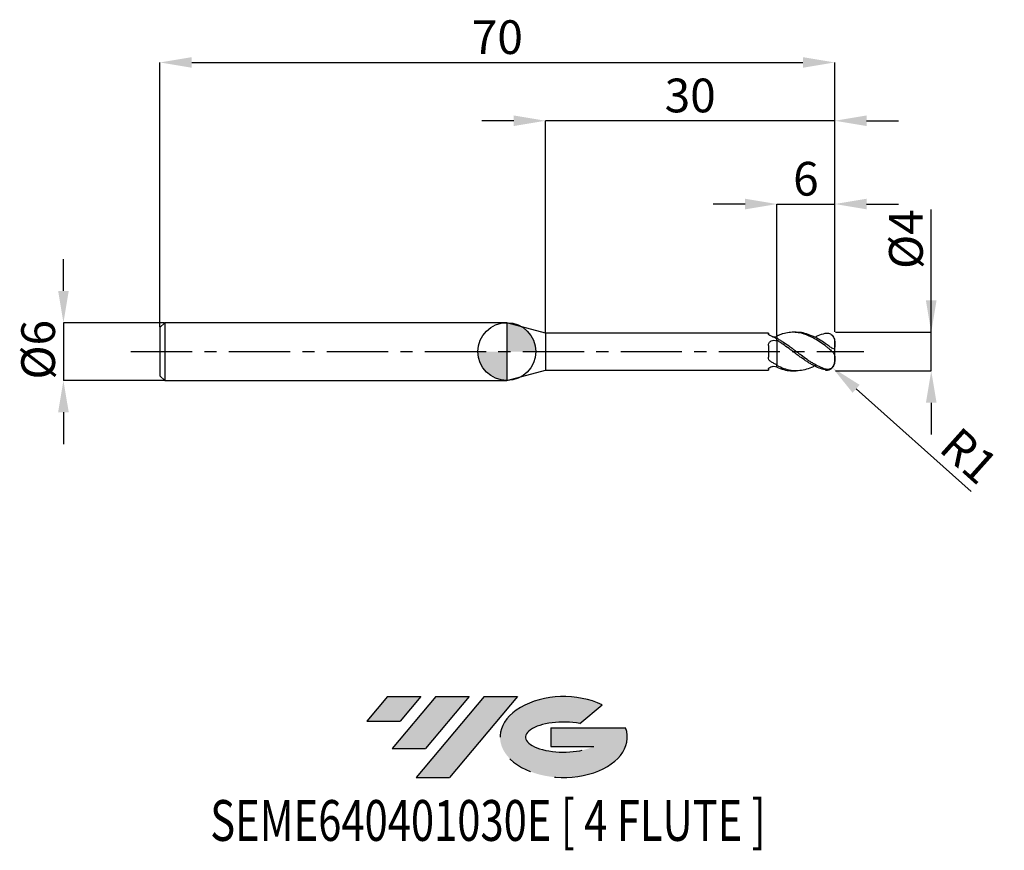
# Model space of a CAD drawing. Units: millimetres. Extents: x -51 to 52, y -52 to 34.
import ezdxf
from ezdxf.enums import TextEntityAlignment as Align

# ---------------------------------------------------------------- set-up
doc = ezdxf.new("R2010")
doc.units = ezdxf.units.MM
doc.header["$PDSIZE"] = -1
doc.linetypes.add('CENTERX2', pattern=[20.319999999999997, 12.7, -2.54, 2.54, -2.54])
doc.layers.add('FORMAT', color=2, linetype='Continuous')
doc.layers.add('중심선', color=1, linetype='CENTERX2')
doc.layers.add('외형선', color=100, linetype='Continuous', lineweight=30)
doc.layers.add('치수문자_일반주서', color=7, linetype='Continuous', lineweight=15)
doc.styles.add('SLDTEXTSTYLE0', font='TXT', dxfattribs={"width": 0.75})
doc.dimstyles.new('SLDDIMSTYLE0', dxfattribs={"dimtxt": 3.5, "dimasz": 3.302, "dimexe": 0, "dimexo": 0.0625, "dimgap": 0.875, "dimtad": 1, "dimrnd": 1e-09, "dimzin": 12, "dimdsep": 46, "dimtxsty": 'SLDTEXTSTYLE0', "dimsah": 1, "dimcen": 0.09, "dimadec": 0, "dimazin": 3, "dimtfac": 1, "dimtofl": 0, "dimtmove": 0, "dimatfit": 3, "dimfxl": 1, "dimfrac": 2, "dimtolj": 1, "dimtzin": 12, "dimarcsym": 0})
doc.dimstyles.new('SLDDIMSTYLE1', dxfattribs={"dimtxt": 3.5, "dimasz": 3.302, "dimexe": 0, "dimexo": 0.0625, "dimgap": 0.875, "dimtad": 1, "dimdec": 1, "dimrnd": 1e-09, "dimdsep": 46, "dimtxsty": 'SLDTEXTSTYLE0', "dimsah": 1, "dimcen": 0, "dimadec": 0, "dimazin": 2, "dimtfac": 1, "dimtdec": 1, "dimtofl": 0, "dimtmove": 0, "dimatfit": 3, "dimfxl": 1, "dimfrac": 2, "dimtolj": 1, "dimtzin": 12, "dimarcsym": 0})
doc.dimstyles.new('SLDDIMSTYLE2', dxfattribs={"dimtxt": 3.5, "dimasz": 3.302, "dimexe": 0, "dimexo": 0.0625, "dimgap": 0.875, "dimtad": 1, "dimrnd": 1e-09, "dimzin": 12, "dimdsep": 46, "dimtxsty": 'SLDTEXTSTYLE0', "dimsah": 1, "dimcen": 0.09, "dimadec": 0, "dimazin": 3, "dimtfac": 1, "dimtmove": 0, "dimatfit": 0, "dimfxl": 1, "dimfrac": 2, "dimtolj": 1, "dimtzin": 12, "dimarcsym": 0})

# ---------------------------------------------------------------- blocks, each defined once
blk = doc.blocks.new('블럭10')
at = {"layer": '중심선'}
for p, q in [((2.268634060543552, 16.24717430164393), (0.1404042013395286, 13.71084872107135)), ((2.268634060543552, 16.24717430164393), (5.714909304380834, 16.24717430164393)), ((7.28139805157953, 16.24717430164393), (2.750260043222114, 10.84717430164391)), ((5.714909304380834, 16.24717430164393), (3.58671253028996, 13.71088815037384)), ((12.29416204261559, 16.24717430164393), (5.245725140726316, 7.84717430164391)), ((10.72767329541681, 16.24717430164393), (6.196535287059397, 10.84717430164391)), ((7.28139805157953, 16.24717430164393), (10.72767329541681, 16.24717430164393)), ((15.74043728645272, 16.24717430164393), (8.692000384563599, 7.84717430164391)), ((12.29416204261559, 16.24717430164393), (15.74043728645272, 16.24717430164393)), ((22.22332737316547, 13.45928029700563), (24.52862924686651, 15.39360700705356)), ((0.1404042013395286, 13.71084872107135), (3.58671253028996, 13.71088815037384)), ((19.22039502424796, 13.00717430171391), (19.22036997980202, 11.08717430171403)), ((19.22039502424796, 13.00717430171391), (26.96566020931264, 13.00717430171391)), ((2.750260043222114, 10.84717430164391), (6.196535287059397, 10.84717430164391)), ((19.22036997980202, 11.08717430171403), (23.66174974927406, 11.08717430171406)), ((5.245725140726316, 7.84717430164391), (8.692000384563599, 7.84717430164391))]:
    blk.add_line(p, q, dxfattribs=at)
for centre, major_axis, ratio, start_param, end_param in [((20.54032771741204, 12.0471743016438), (6.600054785286829, -1.261213355974178e-13), 0.636358354079598, 0.9219305317359503, 6.513795318482858), ((20.54032771746488, 12.04717430159265), (3.960054785062283, 1.540847449632565e-10), 0.3939339440162632, 1.131841032648279, 5.62031148352944)]:
    blk.add_ellipse(centre, major_axis=major_axis, ratio=ratio, start_param=start_param, end_param=end_param, dxfattribs=at)
at = {"layer": 'FORMAT', "color": 2, "style": 'SLDTEXTSTYLE0', "width": 0.75}
blk.add_attdef('AUTOATTR0', text='', height=4.233333333333333, dxfattribs=at).set_placement((-10.82367519849508, -0.0412997538344756), align=Align.BOTTOM_LEFT)
blk = doc.blocks.new('*D15')
at = {"layer": 'Defpoints', "color": 0}
for p in [(34.01195467047258, 1.999999999999988), (44.01195467047257, 2.000000000000026), (34.01195467047258, -1.999812162734661)]:
    blk.add_point(p, dxfattribs=at)
at = {"layer": '치수문자_일반주서', "color": 0, "lineweight": -2}
for p, q in [((44.01195467047258, -1.999812162734623), (44.01195467047252, 14.72900000000003)), ((44.01195467047256, 5.302000000000024), (44.01195467047254, 8.604000000000024)), ((34.07445467047258, 1.999999999999988), (44.01195467047257, 2.000000000000025)), ((44.01195467047258, -1.999812162734623), (44.01195467047257, 2.000000000000025)), ((34.07445467047258, -1.99981216273466), (44.01195467047258, -1.999812162734623)), ((44.0119546704726, -5.301812162734622), (44.01195467047261, -8.603812162734622))]:
    blk.add_line(p, q, dxfattribs=at)
at = {"layer": '치수문자_일반주서', "color": 0}
for points in [[(43.46162133713922, 5.302000000000023), (44.56228800380589, 5.302000000000026), (44.01195467047257, 2.000000000000025)], [(44.56228800380593, -5.30181216273462), (43.46162133713926, -5.301812162734624), (44.01195467047258, -1.999812162734623)]]:
    blk.add_solid(points, dxfattribs=at)
at = {"layer": '치수문자_일반주서', "color": 0, "insert": (39.63695467047253, 11.66650000000001), "char_height": 3.5, "attachment_point": 2, "rotation": 90.0000000000002, "style": 'SLDTEXTSTYLE0'}
blk.add_mtext('\\A1;%%c4', dxfattribs=at)
blk = doc.blocks.new('*D16')
at = {"layer": 'Defpoints', "color": 0}
for p in [(34.01195467047258, 30.00000000000005), (-35.98804532952741, 2.499999999999993), (34.01195467047258, 1.999999999999988)]:
    blk.add_point(p, dxfattribs=at)
at = {"layer": '치수문자_일반주서', "color": 0, "lineweight": -2}
for p, q in [((-35.98804532952741, 2.562499999999993), (-35.98804532952741, 30.00000000000005)), ((-32.68604532952741, 30.00000000000005), (30.70995467047258, 30.00000000000005)), ((34.01195467047258, 2.062499999999988), (34.01195467047258, 30.00000000000005))]:
    blk.add_line(p, q, dxfattribs=at)
at = {"layer": '치수문자_일반주서', "color": 0}
for points in [[(-32.68604532952741, 30.55033333333338), (-32.68604532952741, 29.44966666666672), (-35.98804532952741, 30.00000000000005)], [(30.70995467047258, 29.44966666666672), (30.70995467047258, 30.55033333333338), (34.01195467047258, 30.00000000000005)]]:
    blk.add_solid(points, dxfattribs=at)
at = {"layer": '치수문자_일반주서', "color": 0, "insert": (-0.9880453295274201, 34.37500000000005), "char_height": 3.5, "attachment_point": 2, "style": 'SLDTEXTSTYLE0'}
blk.add_mtext('\\A1;70', dxfattribs=at)
blk = doc.blocks.new('*D17')
at = {"layer": 'Defpoints', "color": 0}
for p in [(-35.48804532952741, 2.999999999999993), (-45.9880453295274, -3.000000000000046), (-35.48804532952741, -3.000000000000007)]:
    blk.add_point(p, dxfattribs=at)
at = {"layer": '치수문자_일반주서', "color": 0, "lineweight": -2}
for p, q in [((-45.98804532952744, 6.301999999999954), (-45.98804532952745, 9.603999999999955)), ((-35.55054532952741, 2.999999999999993), (-45.98804532952742, 2.999999999999954)), ((-45.98804532952742, 2.999999999999954), (-45.9880453295274, -3.000000000000046)), ((-35.55054532952741, -3.000000000000007), (-45.9880453295274, -3.000000000000046)), ((-45.98804532952739, -6.302000000000046), (-45.98804532952737, -9.604000000000045))]:
    blk.add_line(p, q, dxfattribs=at)
at = {"layer": '치수문자_일반주서', "color": 0}
for points in [[(-46.53837866286077, 6.301999999999953), (-45.4377119961941, 6.301999999999956), (-45.98804532952742, 2.999999999999954)], [(-45.43771199619405, -6.302000000000044), (-46.53837866286072, -6.302000000000048), (-45.9880453295274, -3.000000000000046)]]:
    blk.add_solid(points, dxfattribs=at)
at = {"layer": '치수문자_일반주서', "color": 0, "insert": (-50.36304532952742, 0.1876564709990794), "char_height": 3.5, "attachment_point": 2, "rotation": 90.0000000000002, "style": 'SLDTEXTSTYLE0'}
blk.add_mtext('\\A1;%%c6', dxfattribs=at)
blk = doc.blocks.new('*D18')
at = {"layer": 'Defpoints', "color": 0}
for p in [(34.01195467047258, 15.30788275874463), (28.01195467047164, 1.619296573383453), (34.01195467047258, 1.999999999999988)]:
    blk.add_point(p, dxfattribs=at)
at = {"layer": '치수문자_일반주서', "color": 0, "lineweight": -2}
for p, q in [((24.70995467047164, 15.30788275874463), (21.40795467047164, 15.30788275874463)), ((28.01195467047164, 1.681796573383453), (28.01195467047164, 15.30788275874463)), ((28.01195467047164, 15.30788275874463), (34.01195467047258, 15.30788275874463)), ((34.01195467047258, 2.062499999999988), (34.01195467047258, 15.30788275874463)), ((37.31395467047258, 15.30788275874463), (40.61595467047258, 15.30788275874463))]:
    blk.add_line(p, q, dxfattribs=at)
at = {"layer": '치수문자_일반주서', "color": 0}
for points in [[(24.70995467047164, 14.7575494254113), (24.70995467047164, 15.85821609207796), (28.01195467047164, 15.30788275874463)], [(37.31395467047258, 15.85821609207796), (37.31395467047258, 14.7575494254113), (34.01195467047258, 15.30788275874463)]]:
    blk.add_solid(points, dxfattribs=at)
at = {"layer": '치수문자_일반주서', "color": 0, "insert": (31.01195467047209, 19.68288275874463), "char_height": 3.5, "attachment_point": 2, "style": 'SLDTEXTSTYLE0'}
blk.add_mtext('\\A1;6', dxfattribs=at)
blk = doc.blocks.new('*D19')
at = {"layer": 'Defpoints', "color": 0}
for p in [(4.011954618136514, 23.94888346237754), (4.011954618136514, 1.924999999999997), (34.01195467047258, 1.999999999999988)]:
    blk.add_point(p, dxfattribs=at)
at = {"layer": '치수문자_일반주서', "color": 0, "lineweight": -2}
for p, q in [((0.7099546181365137, 23.94888346237754), (-2.592045381863486, 23.94888346237754)), ((4.011954618136514, 1.987499999999997), (4.011954618136514, 23.94888346237754)), ((34.01195467047258, 23.94888346237754), (4.011954618136514, 23.94888346237754)), ((34.01195467047258, 2.062499999999988), (34.01195467047258, 23.94888346237754)), ((37.31395467047258, 23.94888346237754), (40.61595467047258, 23.94888346237754))]:
    blk.add_line(p, q, dxfattribs=at)
at = {"layer": '치수문자_일반주서', "color": 0}
for points in [[(0.7099546181365137, 23.39855012904421), (0.7099546181365137, 24.49921679571088), (4.011954618136514, 23.94888346237754)], [(37.31395467047258, 24.49921679571088), (37.31395467047258, 23.39855012904421), (34.01195467047258, 23.94888346237754)]]:
    blk.add_solid(points, dxfattribs=at)
at = {"layer": '치수문자_일반주서', "color": 0, "insert": (19.01195464430455, 28.32388346237754), "char_height": 3.5, "attachment_point": 2, "style": 'SLDTEXTSTYLE0'}
blk.add_mtext('\\A1;30', dxfattribs=at)
blk = doc.blocks.new('SW_DOWELSYMBOL_0')
at = {"linetype": 'Continuous', "lineweight": 30}
h = blk.add_hatch(color=0, dxfattribs=at)
edge = h.paths.add_edge_path(flags=0)
edge.add_arc((0, 0), 3.000000000000002, 0, 90)
edge.add_line((0, 3.000000000000002), (0, 0))
edge.add_line((0, 0), (3.000000000000002, 0))
h = blk.add_hatch(color=0, dxfattribs=at)
edge = h.paths.add_edge_path(flags=0)
edge.add_arc((0, 0), 3.000000000000002, 180, 270.0000000000007)
edge.add_line((0, -3.000000000000002), (0, 0))
edge.add_line((0, 0), (-3.000000000000002, 0))
at = {"layer": '외형선', "color": 0}
blk.add_circle((0, 0), 3.000000000000002, dxfattribs=at)
blk = doc.blocks.new('*D225')
at = {"layer": 'Defpoints', "color": 0}
for p in [(33.01195478714769, -0.9999999999999929), (33.7578657601424, -1.666045659370341)]:
    blk.add_point(p, dxfattribs=at)
at = {"layer": '치수문자_일반주서', "color": 0, "lineweight": -2}
blk.add_line((36.22086379297095, -3.865328426611228), (48.15165275876181, -14.5186778090783), dxfattribs=at)
at = {"layer": '치수문자_일반주서', "color": 0}
blk.add_solid([(36.58741092084443, -3.454828754473138), (35.85431666509746, -4.275828098749319), (33.7578657601424, -1.666045659370341)], dxfattribs=at)
at = {"layer": '치수문자_일반주서', "color": 0, "insert": (47.94200631049785, -10.81229164912002), "char_height": 3.5, "attachment_point": 5, "rotation": 318.23740438707614, "style": 'SLDTEXTSTYLE0'}
blk.add_mtext('\\A1;R1', dxfattribs=at)

msp = doc.modelspace()

# ---------------------------------------------------------------- hatches: boundary and pattern name
at = {"layer": '중심선'}
for points in [[(-8.932540131983501, -35.80000000000001), (-12.37881537582078, -35.80000000000001), (-14.5070452350248, -38.33632558057261), (-11.06073690607437, -38.33628615127012)], [(-3.919776140947519, -35.80000000000001), (-7.366051384784811, -35.80000000000001), (-11.89718939314221, -41.20000000000003), (-8.450914149304936, -41.20000000000003)], [(1.092987850088349, -35.80000000000001), (-2.353287393748744, -35.79999999999998), (-9.401724295638019, -44.20000000000003), (-5.955449051800741, -44.20000000000003)]]:
    msp.add_hatch(color=256, dxfattribs=at).paths.add_polyline_path(points, flags=0)
h = msp.add_hatch(color=256, dxfattribs=at)
edge = h.paths.add_edge_path(flags=0)
edge.add_ellipse((5.892878281100536, -40.00000000005129), major_axis=(3.960054785062312, 1.540882976769353e-10), ratio=0.39393394401626, start_angle=39.99803423149149, end_angle=342.9046081939156, ccw=False)
edge.add_line((7.575877936801135, -38.58789400463834), (9.881179810502175, -36.6535672945904))
edge.add_ellipse((5.8928782810477, -40.00000000000016), major_axis=(6.600054785286829, -1.27897692436818e-13), ratio=0.636358354079598, start_angle=39.99873849337434, end_angle=368.4976242363723)
edge.add_line((12.31821077294831, -39.03999999993003), (4.572945587883616, -39.03999999993003))
edge.add_line((4.572945587883623, -39.03999999993003), (4.572920543437689, -40.95999999992993))
edge.add_line((4.572920543437704, -40.95999999992993), (9.01430031290974, -40.95999999992989))

# ---------------------------------------------------------------- linework, layer by layer
at = {"color": 4, "linetype": 'Continuous', "lineweight": 25}
for p, q in [((-35.48804532952741, 2.999999999999993), (-35.98804532952741, 2.499999999999993)), ((-35.98804532952741, 2.499999999999993), (-35.98804532952741, -2.500000000000007)), ((0, 3), (-35.48804532952741, 2.999999999999993)), ((-35.48804532952741, 2.999999999999993), (-35.48804532952741, -3.000000000000007)), ((4.011954618136514, 1.924999999999997), (0, 3)), ((0, 2.999999999999993), (0, -2.999999999999993)), ((27.12206834697812, 1.924999999999997), (4.011954618136514, 1.924999999999997)), ((4.011954618136514, 1.924999999999997), (4.011954618136514, -1.924999999999997)), ((27.12206846365322, 1.925000000000018), (27.12206846365322, 1.839240074940619)), ((28.0119547871472, 1.173830740536552), (28.01195478714769, 1.36703615445083)), ((28.01195478714769, 1.173830740536552), (28.01195478714769, 1.116956182860491)), ((27.12206846365322, 0.6190054467218786), (27.12206846365322, -0.5681733421522495)), ((0, -2.999999999999993), (4.011954618136514, -1.924999999999997)), ((4.011954618136514, -1.92499999999999), (27.12206834697812, -1.924999999999983)), ((27.12206846365322, -1.822760888577733), (27.12206846365322, -1.924999999999997)), ((27.56200351801863, -1.538478519337417), (27.37271527363831, -1.619179313769713)), ((28.01195478714769, -1.397648260056677), (28.01195478714769, -1.463189364604204)), ((28.0119547871472, -1.619296573383473), (28.01195478714769, -1.45986716944531)), ((-35.98804532952741, -2.500000000000007), (-35.48804532952741, -3.000000000000007)), ((-35.48804532952741, -3), (0, -2.999999999999993))]:
    msp.add_line(p, q, dxfattribs=at)
at = {"color": 1, "linetype": 'Continuous', "lineweight": 25}
for p, q in [((30.00995933350697, 2.000000000000007), (29.67653466114194, 2.000000000000007)), ((33.77868858089315, 1.641965177816296), (33.74894119954874, 1.675907558721022)), ((34.01195478714769, 0.7074500897273737), (34.01195478714769, 1.000000000000007)), ((34.01195478714769, 0.7071067811865532), (34.01195478714769, 0.7074500897273737)), ((34.01195478714769, -0.707105900085196), (34.01195478714769, 0.7071067811865532)), ((34.01195478714769, -1.000000000009194), (34.01195478714769, -0.707105900085196)), ((29.67653466114191, -1.999999999999993), (30.00995933350697, -1.999999999999993))]:
    msp.add_line(p, q, dxfattribs=at)
at = {"color": 1, "linetype": 'Continuous', "lineweight": 25, "flags": 128}
msp.add_lwpolyline([(34.01195478714769, 1.000000000000007), (34.00765432542758, 1.092641402565036), (34.0069500983752, 1.099921622461203)], dxfattribs=at)
at = {"color": 1, "linetype": 'Continuous', "lineweight": 25}
msp.add_arc((33.01195478714769, -0.9999999999999929), 1.000000000000002, 316.9146842312752, 8.142e-13, dxfattribs=at)
at = {"color": 4, "linetype": 'Continuous', "lineweight": 25}
for points, knots in [([(27.37271527363831, 1.619179313769735), (27.2906437891871, 1.651426885493244), (27.22567729033469, 1.692336991135136), (27.14123421722113, 1.771512203061064), (27.12206846364882, 1.809363707591004), (27.12206846364856, 1.839240074940207)], [0, 0, 0, 0, 0.5, 0.5, 1, 1, 1, 1]), ([(27.12206846365322, 0.6190054467218786), (27.12206846365322, 0.7206928808578539), (27.14380871051128, 0.8188555260138628), (27.2386385875773, 0.985912335679231), (27.31167061896676, 1.055009574841193), (27.49304131330351, 1.149804698979722), (27.59834107525714, 1.17470460698317), (27.81064493325252, 1.179653255918801), (27.91793370376425, 1.159669631239339), (28.01195478714769, 1.116956182860484)], [0, 0, 0, 0, 0.25, 0.25, 0.5, 0.5, 0.75, 0.75, 1, 1, 1, 1]), ([(28.01195478714769, 1.32370855597393), (27.90441255184902, 1.380055310886434), (27.79679246176255, 1.433175838114451), (27.58373614503299, 1.531870921288885), (27.47917842058112, 1.577347756927487), (27.37271527363831, 1.619179313769735)], [0, 0, 0, 0, 0.5, 0.5, 1, 1, 1, 1]), ([(27.56200351801877, 1.538478519337374), (27.5701539319015, 1.536377336021154), (27.63918997951123, 1.518579786897469), (27.7880616738544, 1.520441701809119), (27.9304465121659, 1.542497884798671), (28.00070233819045, 1.564317154546345), (28.01195478714769, 1.567811814463006)], [0, 0, 0, 0, 0.057391591019774, 0.4861211549573296, 0.9176951464205374, 1, 1, 1, 1]), ([(28.0119547871472, 1.61929657338348), (28.0119547871474, 1.577286781954342), (28.0119547871478, 1.502108669340018), (28.01195478714772, 1.441797140086173), (28.01195478714769, 1.415187903648913)], [0, 0, 0, 0, 0.5588034863904116, 1, 1, 1, 1]), ([(28.01195478714769, 1.173830740535983), (28.01195478714769, 1.063928745638364), (28.01195478714769, 0.927129897777732), (28.01195478714769, 0.5843600770738462), (28.01195478714769, 0.3774877107035124), (28.01195478714769, -0.1012541090107106), (28.01195478714769, -0.3737328001051097), (28.01195478714769, -0.9315131164023072), (28.01195478714769, -1.215086916931824), (28.01195478714769, -1.45986716944531)], [0, 0, 0, 0, 0.2500000000000001, 0.2500000000000001, 0.5000000000000001, 0.5000000000000001, 0.75, 0.75, 1, 1, 1, 1]), ([(28.01195478714769, 0.856984731685543), (28.01195478714769, 0.734003398154556), (28.01195478714769, 0.590539320733491), (28.01195478714769, 0.2607246563855625), (28.01195478714769, 0.0740869209824666), (28.01195478714769, -0.330540686362788), (28.01195478714769, -0.5485357824354793), (28.01195478714769, -0.9844807824178474), (28.01195478714769, -1.201816973619735), (28.01195478714769, -1.397648260056677)], [0, 0, 0, 0, 0.25, 0.25, 0.5, 0.5, 0.75, 0.75, 1, 1, 1, 1]), ([(27.37271527363831, -1.041097185595625), (27.2906437891871, -0.9909437496086326), (27.22567729033469, -0.9218706682355844), (27.14123421722113, -0.7586794678407998), (27.12206846364882, -0.6648864542366084), (27.12206846364856, -0.568173342153564)], [0, 0, 0, 0, 0.5, 0.5, 1, 1, 1, 1]), ([(27.12206846365322, -1.822760888577733), (27.12206846365322, -1.788228067521622), (27.14380871051128, -1.744718482102634), (27.23863858757727, -1.656062746585853), (27.31167061896676, -1.611186722045097), (27.49304131330351, -1.544965051548154), (27.59834107525714, -1.525025857383383), (27.81064493325252, -1.521201161962338), (27.91793370376425, -1.537381472110738), (28.01195478714769, -1.567811814463013)], [0, 0, 0, 0, 0.2499999999999998, 0.2499999999999998, 0.4999999999999999, 0.4999999999999999, 0.7499999999999999, 0.7499999999999999, 1, 1, 1, 1]), ([(27.37271527363831, -1.619179313769713), (27.2906437891871, -1.651426885493215), (27.22567729033469, -1.692336991135129), (27.14123421722113, -1.771512203061057), (27.12206846364882, -1.809363707590997), (27.12206846364856, -1.8392400749402)], [0, 0, 0, 0, 0.5, 0.5, 1, 1, 1, 1]), ([(28.01195478714769, -1.397648260055568), (27.90441255184902, -1.344282414219592), (27.79679246176255, -1.287484759440659), (27.58373614503299, -1.168324214101794), (27.47917842058112, -1.10615623333765), (27.37271527363831, -1.041097185595625)], [0, 0, 0, 0, 0.5, 0.5, 1, 1, 1, 1])]:
    msp.add_open_spline(points, degree=3, knots=knots, dxfattribs=at)
at = {"color": 1, "linetype": 'Continuous', "lineweight": 25}
for points, knots in [([(33.01195478714769, 0.6183640890926938), (32.80542180295382, 0.7672187015931939), (32.59348373241485, 0.9115923171494131), (32.17618337531113, 1.179369476282162), (31.97155002625172, 1.302783135330309), (31.65684690171744, 1.469690234591923), (31.55171757020318, 1.522072225413638), (31.34318502451973, 1.619281814801262), (31.24083544142238, 1.663976717484005), (30.93048941945935, 1.786793651228471), (30.71848501830883, 1.853433967300134), (30.40587050393188, 1.926253379524347), (30.30362464898425, 1.946004775306953), (30.09655276064029, 1.976660960699149), (29.99178136955618, 1.98752148664768), (29.78192584100105, 1.999960754941114), (29.67684675238331, 2.001539073858197), (29.46856517177133, 1.9954497022905), (29.36640228759828, 1.987836787658729), (29.05554031542357, 1.951267590275613), (28.84349170054773, 1.908257534346333), (28.5312692962157, 1.818331795896817), (28.4291686185218, 1.784306260446634), (28.22176300539954, 1.707871894934996), (28.11689857731673, 1.665476600760321), (28.01195478714703, 1.619296573383615)], [0, 0, 0, 0, 0.1249999999999998, 0.1249999999999998, 0.2499999999999997, 0.2499999999999997, 0.3124999999999995, 0.3124999999999995, 0.3749999999999993, 0.3749999999999993, 0.4999999999999992, 0.4999999999999992, 0.5624999999999992, 0.5624999999999992, 0.6249999999999992, 0.6249999999999992, 0.6874999999999993, 0.6874999999999993, 0.7499999999999993, 0.7499999999999993, 0.8749999999999996, 0.8749999999999996, 0.9374999999999998, 0.9374999999999998, 1, 1, 1, 1]), ([(33.01195478714769, -1.809792311240109), (32.80542180295387, -1.743170696164839), (32.59348373241491, -1.659117474157306), (32.17618337531124, -1.462734607764446), (31.97155002625189, -1.350805235447147), (31.65684690171761, -1.164381080805832), (31.55171757020338, -1.099338822979881), (31.34318502451995, -0.9648362267611077), (31.2408354414226, -0.8956244773802027), (30.93048941945963, -0.6815808887666321), (30.71848501830911, -0.5300426182416444), (30.40587050393222, -0.2987452784858817), (30.30362464898462, -0.2212662935010954), (30.09655276064066, -0.0650086192901256), (29.99178136955661, 0.0137606946859421), (29.78192584100148, 0.1709500223028471), (29.67684675238374, 0.2493662463810224), (29.46856517177179, 0.4042198851681391), (29.36640228759876, 0.4804062569660204), (29.05554031542411, 0.7062048432286403), (28.84349170054827, 0.8526925358670923), (28.53126929621629, 1.057286311326379), (28.42916861852243, 1.122784573193641), (28.22176300540016, 1.249000836676537), (28.11689857731736, 1.309603082097887), (28.01195478714769, 1.36703615445083)], [0, 0, 0, 0, 0.1249999999999999, 0.1249999999999999, 0.2499999999999998, 0.2499999999999998, 0.3124999999999998, 0.3124999999999998, 0.3749999999999999, 0.3749999999999999, 0.5, 0.5, 0.5624999999999999, 0.5624999999999999, 0.6249999999999999, 0.6249999999999999, 0.6874999999999998, 0.6874999999999998, 0.7499999999999998, 0.7499999999999998, 0.8749999999999999, 0.8749999999999999, 0.9374999999999999, 0.9374999999999999, 1, 1, 1, 1]), ([(33.01195478714769, -1.902005744817963), (32.80542180295382, -1.853611386853011), (32.59348373241485, -1.787083067997564), (32.17618337531113, -1.622884494664781), (31.97155002625172, -1.525618950940419), (31.65684690171744, -1.358749382571176), (31.55171757020318, -1.299792459216491), (31.34318502451973, -1.176473841896041), (31.24083544142238, -1.11234598399345), (30.93048941945935, -0.9120838040829753), (30.71848501830883, -0.7677434745721285), (30.40587050393188, -0.5437920524828854), (30.30362464898425, -0.4681890178380925), (30.09655276064029, -0.31455840219202), (29.99178136955618, -0.236534693857557), (29.78192584100105, -0.0796699440181925), (29.67684675238331, -0.0008326686865487), (29.46856517177133, 0.1560123172925998), (29.36640228759828, 0.2337600993604241), (29.05554031542357, 0.4659509682674852), (28.84349170054773, 0.6190154421097773), (28.5312692962157, 0.8365561629506217), (28.4291686185218, 0.9068590202215248), (28.22176300539954, 1.043702881148342), (28.11689857731673, 1.110125508165552), (28.01195478714703, 1.17383074053636)], [0, 0, 0, 0, 0.1249999999999999, 0.1249999999999999, 0.2499999999999997, 0.2499999999999997, 0.3124999999999996, 0.3124999999999996, 0.3749999999999994, 0.3749999999999994, 0.4999999999999993, 0.4999999999999993, 0.5624999999999993, 0.5624999999999993, 0.6249999999999994, 0.6249999999999994, 0.6874999999999994, 0.6874999999999994, 0.7499999999999994, 0.7499999999999994, 0.8749999999999997, 0.8749999999999997, 0.9374999999999999, 0.9374999999999999, 1, 1, 1, 1]), ([(33.01195478714769, 0.8512648178893514), (32.77787357992091, 1.004566390825701), (32.31043396667795, 1.31069616865738), (31.61086002219869, 1.666862395851183), (30.91201907016293, 1.900941518873189), (30.37849326850917, 2.009302095755828), (30.07748074145556, 1.989270895651522), (30.00995933350697, 1.984777611444443)], [0, 0, 0, 0, 0.2337050491569825, 0.4666884586127162, 0.6994364285839632, 0.9325792992114904, 1, 1, 1, 1]), ([(31.9281589585182, 1.48652621844623), (32.04431813556042, 1.547881111310218), (32.40536575267552, 1.738585267718307), (32.76680244697079, 1.835959525521133), (33.01195478714769, 1.902005744817984)], [0, 0, 0, 0, 0.3217281365000336, 1, 1, 1, 1]), ([(33.01195478714769, 1.902005744817984), (33.08818371262191, 1.919867540216337), (33.16221428105453, 1.927149011894805), (33.30876119344234, 1.920154139083088), (33.38188777575527, 1.905421850268297), (33.58816071807669, 1.828929141376413), (33.7138410568146, 1.732166869116625), (33.90244816079601, 1.474970718503805), (33.96325577865807, 1.314374441838304), (34.01590848115134, 0.9953548865980579), (34.01195478712322, 0.8420312757367512), (34.01195478714769, 0.7074500897273666)], [0, 0, 0, 0, 0.1250000000000001, 0.1250000000000001, 0.2500000000000001, 0.2500000000000001, 0.5000000000000001, 0.5000000000000001, 0.7500000000000001, 0.7500000000000001, 1, 1, 1, 1]), ([(34.01195478714769, 0.7071067811865532), (34.01195478714769, 0.6458080534971273), (34.01232835489199, 0.5884475991147937), (34.00913116635448, 0.483567471538791), (34.00533081649357, 0.4353431774715517), (33.9828745758831, 0.3566842380945516), (33.963539628186, 0.3258557553268417), (33.90077242704351, 0.2962555950178469), (33.85698946392833, 0.2979448914919587), (33.75070720433769, 0.3337870364309907), (33.68929436980412, 0.3670219871667442), (33.56125392948709, 0.4482557559673808), (33.49388522136277, 0.4965080666696267), (33.28960447283245, 0.6474306657235402), (33.15065105785345, 0.7561485996669646), (33.01195478714769, 0.8512648178893514)], [0, 0, 0, 0, 0.125, 0.125, 0.25, 0.25, 0.375, 0.375, 0.5, 0.5, 0.625, 0.625, 0.75, 0.75, 1, 1, 1, 1]), ([(33.01195478714769, 0.6183640890926938), (33.08819987734532, 0.5634119302366614), (33.16224576387029, 0.5053648823411692), (33.30882293837621, 0.3867264229627381), (33.3819637750718, 0.3252522656424119), (33.58827116075994, 0.1470179104336964), (33.7139656683901, 0.0331991363741722), (33.9025634883341, -0.1711939476536202), (33.96333961632266, -0.2627014293851317), (34.01592505606592, -0.4621686102231806), (34.01195478714769, -0.572524559534223), (34.01195478714769, -0.707105900085196)], [0, 0, 0, 0, 0.125, 0.125, 0.25, 0.25, 0.5, 0.5, 0.75, 0.75, 1, 1, 1, 1]), ([(34.01195478714769, -0.707105900085196), (34.01195478714769, -0.7684046211793216), (34.01232835660747, -0.8335966419355358), (34.00913120485032, -0.9709627102203626), (34.00533089025549, -1.044085177929972), (33.98287474420837, -1.196251751562315), (33.96353985791322, -1.277145440608294), (33.90077276119646, -1.435317179293733), (33.85698982816805, -1.512689579063654), (33.75070760394274, -1.64607607219618), (33.68929474456436, -1.701242084650197), (33.5612542448919, -1.784350645557524), (33.49388550648868, -1.813141275755534), (33.28960463665831, -1.864974404503833), (33.15065114092036, -1.854531775638272), (33.01195478714769, -1.809792311240109)], [0, 0, 0, 0, 0.125, 0.125, 0.25, 0.25, 0.375, 0.375, 0.5, 0.5, 0.625, 0.625, 0.75, 0.75, 1, 1, 1, 1]), ([(31.9281589585182, -1.486526218446215), (31.82231633403705, -1.542161885954798), (31.48361865978583, -1.720196692659073), (30.91204988544251, -1.903882521733088), (30.20103620691958, -2.020580858534899), (29.47754862340028, -1.98363290819816), (28.74418824815066, -1.805231004649301), (28.25591700507456, -1.574933923036028), (28.01195478714769, -1.459867169445317)], [0, 0, 0, 0, 0.0810930105534154, 0.2594986113309097, 0.4382069107263117, 0.6258197467958674, 0.8130427589775128, 1, 1, 1, 1]), ([(28.01195478714703, -1.619296573383608), (28.24473797585617, -1.709860045766682), (28.71087247870148, -1.891208017711392), (29.2659528286099, -2.00283049410718), (29.58807258254862, -1.987779690778531), (29.67653466114191, -1.983646366663287)], [0, 0, 0, 0, 0.4198220663039786, 0.8406687409226952, 1, 1, 1, 1]), ([(33.01195478714769, -1.902005744817963), (33.06780760684418, -1.911893572242562), (33.18126902594847, -1.93198005914779), (33.34442234142401, -1.916222759835364), (33.49918696966543, -1.8659849450979), (33.63369454595207, -1.788880605346769), (33.70776637331417, -1.715190756855804), (33.74121753482328, -1.681912098677145)], [0, 0, 0, 0, 0.2085854082059072, 0.4237278717189826, 0.6237724673320382, 0.8300939991945732, 1, 1, 1, 1])]:
    msp.add_open_spline(points, degree=3, knots=knots, dxfattribs=at)
at = {"color": 4, "linetype": 'Continuous', "lineweight": 25}
for points in [[(28.01195478714769, 1.567811814463006), (28.01195478714769, 1.485154067231562), (28.01195478714769, 1.410678747527442), (28.01195478714769, 1.345143334001065)], [(28.01195478714769, 1.116956182860491), (28.01195478714769, 1.037523636948308), (28.01195478714769, 0.9510827495595819), (28.01195478714769, 0.856984731685607)]]:
    msp.add_open_spline(points, degree=3, dxfattribs=at)
at = {"layer": '외형선'}
msp.add_circle((0, 0), 3.000000000000005, dxfattribs=at)
at = {"layer": '중심선', "ltscale": 0.5}
msp.add_line((-38.98804532952744, 1.36e-14), (37.01195467047258, 2.37e-14), dxfattribs=at)

# ---------------------------------------------------------------- block references
at = {"color": 7, "linetype": 'Continuous'}
ref = msp.add_blockref('블럭10', (-14.64744943636434, -52.04717430164394), dxfattribs=at)
ref.add_attrib('AUTOATTR0', 'SEME640401030E [ 4 FLUTE ]', dxfattribs={"layer": 'FORMAT', "color": 2, "height": 4.233333333333333, "style": 'SLDTEXTSTYLE0', "width": 0.75}).set_placement((-30.76671047579988, -52.08847405547842), align=Align.BOTTOM_LEFT)
at = {"layer": '외형선'}
msp.add_blockref('SW_DOWELSYMBOL_0', (0, 0), dxfattribs=at)

# ---------------------------------------------------------------- dimensions: what is measured, and where the dimension line sits
at = {"layer": '치수문자_일반주서'}
for base, p1, p2, dimstyle, picture, middle in [((34.01195467047258, 30.00000000000005), (-35.98804532952741, 2.499999999999993), (34.01195467047258, 1.999999999999988), 'SLDDIMSTYLE0', '*D16', (-0.9880453295274201, 30.00000000000005)), ((4.011954618136514, 23.94888346237754), (34.01195467047258, 1.999999999999988), (4.011954618136514, 1.924999999999997), 'SLDDIMSTYLE0', '*D19', (19.01195464430455, 23.94888346237754)), ((34.01195467047258, 15.30788275874463), (28.01195467047164, 1.619296573383453), (34.01195467047258, 1.999999999999988), 'SLDDIMSTYLE2', '*D18', (31.01195467047209, 15.30788275874463))]:
    dim = msp.add_linear_dim(base=base, p1=p1, p2=p2, dimstyle=dimstyle, dxfattribs=at)
    dim.commit()
    dim.dimension.update_dxf_attribs({"geometry": picture, "text_midpoint": middle, "dimtype": 160})
for base, p1, p2, picture, middle in [((44.01195467047257, 2.000000000000025), (34.01195467047258, -1.999812162734661), (34.01195467047258, 1.999999999999988), '*D15', (44.01195467047253, 11.66650000000003)), ((-45.9880453295274, -3.000000000000046), (-35.48804532952741, 2.999999999999993), (-35.48804532952741, -3.000000000000007), '*D17', (-45.98804532952742, 0.1876564709990949))]:
    dim = msp.add_linear_dim(base=base, p1=p1, p2=p2, angle=90.0000000000002, text='%%c<>', dimstyle='SLDDIMSTYLE2', dxfattribs=at)
    dim.commit()
    dim.dimension.update_dxf_attribs({"geometry": picture, "text_midpoint": middle, "dimtype": 160})
dim = msp.add_radius_dim(center=(33.01195478714769, -0.9999999999999929), mpoint=(33.7578657601424, -1.666045659370341), dimstyle='SLDDIMSTYLE1', dxfattribs=at)
dim.commit()
dim.dimension.update_dxf_attribs({"geometry": '*D225', "text_midpoint": (46.19363645465069, -12.77030795323114), "dimtype": 164})

doc.saveas('drawing.dxf')
